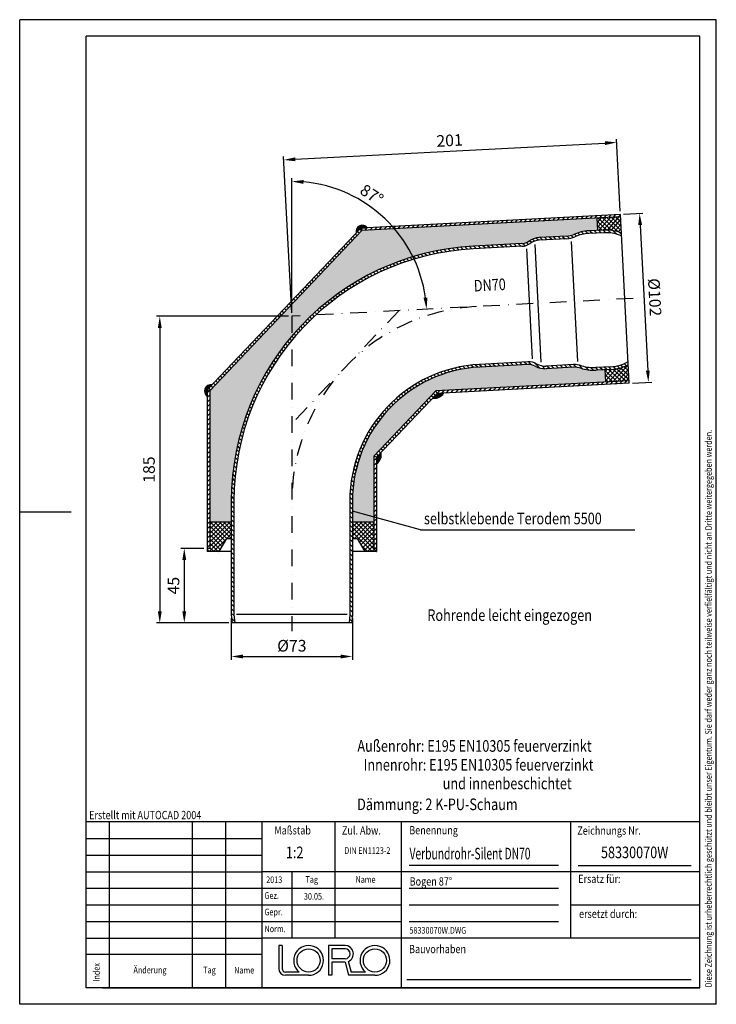
# Model space of a CAD drawing. Extents: x 0 to 420, y 0 to 594.
import ezdxf
from ezdxf.enums import TextEntityAlignment as Align

# ---------------------------------------------------------------- set-up
doc = ezdxf.new("R2010")
doc.units = 0
doc.header["$LTSCALE"] = 20
doc.header["$MEASUREMENT"] = 0
doc.linetypes.add('STRICHPUNKT', pattern=[1, 0.5, -0.25, 0, -0.25])
for name, color, linetype in [('BEM', 7, 'Continuous'), ('HILF', 2, 'Continuous'), ('MITTEL', 2, 'STRICHPUNKT'), ('SCHRAFF', 7, 'Continuous'), ('STEMPEL', 3, 'Continuous'), ('TEXT', 7, 'Continuous'), ('VOLL', 1, 'Continuous')]:
    doc.layers.add(name, color=color, linetype=linetype)
doc.styles.add('GREEKS', font='SIMPLEX.shx', dxfattribs={"width": 0.8})
doc.styles.get("Standard").update_dxf_attribs({"font": 'simplex.shx', "width": 0.8})
doc.dimstyles.get("Standard").update_dxf_attribs({"dimtxt": 0.18, "dimasz": 0.18, "dimexe": 0.18, "dimexo": 0.0625, "dimgap": 0.09, "dimtad": 0, "dimtih": 1, "dimtoh": 1, "dimdec": 4, "dimzin": 0, "dimdsep": 46, "dimtxsty": 'STANDARD', "dimcen": 0.09, "dimadec": 0, "dimazin": 0, "dimtfac": 1, "dimtdec": 4, "dimtofl": 0, "dimtmove": 0, "dimatfit": 3, "dimfxl": 1, "dimtolj": 1, "dimtzin": 0, "dimarcsym": 0})

# ---------------------------------------------------------------- blocks, each defined once
blk = doc.blocks.new('LOGO')
for p, q in [((2.6, -4.77), (2.6, -11.77)), ((3.6, -4.77), (2.6, -4.77)), ((3.6, -4.77), (3.6, -11.77)), ((17.6, -4.77), (17.6, -13.77)), ((22.6, -4.77), (17.6, -4.77)), ((22.6, -5.77), (18.6, -5.77)), ((18.6, -5.77), (18.6, -8.77)), ((22.6, -8.77), (18.6, -8.77)), ((22.6, -9.77), (18.6, -9.77)), ((18.6, -9.77), (18.6, -13.77)), ((22.6, -9.77), (23.67, -13.77)), ((23.57, -9.51), (24.44, -12.77)), ((8.77, -12.77), (4.6, -12.77)), ((11.6, -13.77), (4.6, -13.77)), ((18.6, -13.77), (17.6, -13.77)), ((31.6, -13.77), (23.67, -13.77)), ((28.77, -12.77), (24.44, -12.77))]:
    blk.add_line(p, q)
for centre in [(11.6, -9.27), (31.6, -9.27)]:
    blk.add_circle(centre, 3.5)
for centre, radius, start, end in [((11.6, -9.27), 4.5, 270, 231.0576), ((22.6, -7.27), 2.5, 270, 270), ((22.6, -7.27), 2.5, 293.1162, 90), ((22.6, -7.27), 1.5, 270, 90), ((31.6, -9.27), 4.5, 270, 231.0576), ((4.6, -11.77), 2, 180, 270), ((4.6, -11.77), 1, 180, 270)]:
    blk.add_arc(centre, radius, start, end)
blk = doc.blocks.new('*D1')
at = {"layer": 'BEM', "color": 0, "lineweight": -2, "transparency": 16777216}
blk.add_line((164.09, 417.07), (164.09, 498.41), dxfattribs=at)
blk.add_arc((164.09, 415.07), 81.34, 7.93235, 85.06765, dxfattribs=at)
at = {"layer": 'BEM', "color": 0, "transparency": 16777216}
for points in [[(171.04, 494.94), (171.14, 497.28), (164.09, 496.41)], [(245.82, 426.41), (243.49, 426.19), (245.32, 419.33)]]:
    blk.add_solid(points, dxfattribs=at)
at = {"layer": 'Defpoints', "color": 0, "transparency": 16777216}
for p in [(233.07, 458.18), (369.81, 425.85), (164.09, 415.07), (164.09, 415.07), (164.09, 225.07)]:
    blk.add_point(p, dxfattribs=at)
at = {"layer": 'BEM', "color": 1, "transparency": 16777216, "insert": (212.29, 488.51), "char_height": 7, "attachment_point": 5, "rotation": 326.72179}
blk.add_mtext('\\A1;87°', dxfattribs=at)
blk = doc.blocks.new('*D3')
at = {"layer": 'BEM', "color": 0, "lineweight": -2, "transparency": 16777216}
for p, q in [((127.59, 233), (127.59, 207.82)), ((200.59, 233), (200.59, 207.82)), ((134.59, 209.82), (193.59, 209.82))]:
    blk.add_line(p, q, dxfattribs=at)
at = {"layer": 'BEM', "color": 0, "transparency": 16777216}
for points in [[(134.59, 210.99), (134.59, 208.65), (127.59, 209.82)], [(193.59, 210.99), (193.59, 208.65), (200.59, 209.82)]]:
    blk.add_solid(points, dxfattribs=at)
at = {"layer": 'Defpoints', "color": 0, "transparency": 16777216}
for p in [(127.59, 235), (200.59, 235), (200.59, 209.82)]:
    blk.add_point(p, dxfattribs=at)
at = {"layer": 'BEM', "color": 1, "transparency": 16777216, "insert": (164.09, 216.32), "char_height": 7, "attachment_point": 5, "style": 'GREEKS'}
blk.add_mtext('\\A1;%%c73', dxfattribs=at)
blk = doc.blocks.new('*D6')
at = {"layer": 'BEM', "color": 0, "lineweight": -2, "transparency": 16777216}
for p, q in [((111.09, 275.07), (97.24, 275.07)), ((99.24, 268.07), (99.24, 237.07)), ((126.03, 230.07), (97.24, 230.07))]:
    blk.add_line(p, q, dxfattribs=at)
at = {"layer": 'BEM', "color": 0, "transparency": 16777216}
for points in [[(98.07, 268.07), (100.4, 268.07), (99.24, 275.07)], [(98.07, 237.07), (100.4, 237.07), (99.24, 230.07)]]:
    blk.add_solid(points, dxfattribs=at)
at = {"layer": 'Defpoints', "color": 0, "transparency": 16777216}
for p in [(113.09, 275.07), (99.24, 230.07), (128.03, 230.07)]:
    blk.add_point(p, dxfattribs=at)
at = {"layer": 'BEM', "color": 1, "transparency": 16777216, "insert": (92.74, 252.57), "char_height": 7, "attachment_point": 5, "rotation": 90}
blk.add_mtext('\\A1;45', dxfattribs=at)
blk = doc.blocks.new('*D7')
at = {"layer": 'BEM', "color": 0, "lineweight": -2, "transparency": 16777216}
for p, q in [((162.09, 415.07), (82.45, 415.07)), ((84.45, 408.07), (84.45, 237.07)), ((126.03, 230.07), (82.45, 230.07))]:
    blk.add_line(p, q, dxfattribs=at)
at = {"layer": 'BEM', "color": 0, "transparency": 16777216}
for points in [[(83.28, 408.07), (85.61, 408.07), (84.45, 415.07)], [(83.28, 237.07), (85.61, 237.07), (84.45, 230.07)]]:
    blk.add_solid(points, dxfattribs=at)
at = {"layer": 'Defpoints', "color": 0, "transparency": 16777216}
for p in [(164.09, 415.07), (84.45, 230.07), (128.03, 230.07)]:
    blk.add_point(p, dxfattribs=at)
at = {"layer": 'BEM', "color": 1, "transparency": 16777216, "insert": (77.95, 322.57), "char_height": 7, "attachment_point": 5, "rotation": 90}
blk.add_mtext('\\A1;185', dxfattribs=at)
blk = doc.blocks.new('*D9')
at = {"layer": 'BEM', "color": 0, "lineweight": -2, "transparency": 16777216}
for p, q in [((166.14, 509.78), (352.88, 519.57)), ((362.04, 478.52), (359.77, 521.93)), ((163.99, 417.07), (159.05, 511.41))]:
    blk.add_line(p, q, dxfattribs=at)
at = {"layer": 'BEM', "color": 0, "transparency": 16777216}
for points in [[(352.82, 520.73), (352.95, 518.4), (359.87, 519.93)], [(166.08, 510.94), (166.2, 508.61), (159.15, 509.41)]]:
    blk.add_solid(points, dxfattribs=at)
at = {"layer": 'Defpoints', "color": 0, "transparency": 16777216}
for p in [(359.87, 519.93), (362.15, 476.52), (164.09, 415.07)]:
    blk.add_point(p, dxfattribs=at)
at = {"layer": 'BEM', "color": 1, "transparency": 16777216, "insert": (259.17, 521.16), "char_height": 7, "attachment_point": 5, "rotation": 3}
blk.add_mtext('\\A1;201', dxfattribs=at)
blk = doc.blocks.new('*D18')
at = {"layer": 'BEM', "color": 0, "lineweight": -2, "transparency": 16777216}
for p, q in [((364.15, 476.63), (375.72, 477.23)), ((374.09, 470.14), (378.7, 382.26)), ((369.48, 374.77), (381.06, 375.37))]:
    blk.add_line(p, q, dxfattribs=at)
at = {"layer": 'BEM', "color": 0, "transparency": 16777216}
for points in [[(375.26, 470.2), (372.93, 470.08), (373.73, 477.13)], [(379.86, 382.32), (377.53, 382.2), (379.07, 375.27)]]:
    blk.add_solid(points, dxfattribs=at)
at = {"layer": 'Defpoints', "color": 0, "transparency": 16777216}
for p in [(362.15, 476.52), (367.49, 374.66), (379.07, 375.27)]:
    blk.add_point(p, dxfattribs=at)
at = {"layer": 'BEM', "color": 1, "transparency": 16777216, "insert": (382.89, 426.54), "char_height": 7, "attachment_point": 5, "rotation": 273}
blk.add_mtext('\\A1;%%C102', dxfattribs=at)

msp = doc.modelspace()

# ---------------------------------------------------------------- hatches: boundary and pattern name
at = {"layer": 'SCHRAFF'}
h = msp.add_hatch(dxfattribs=at)
h.set_pattern_fill('_USER', color=256, scale=2, angle=48, pattern_type=0)
h.set_pattern_definition([(48, (-18.3099, 0), (-1.4862897, 1.338261), [])])
h.paths.add_polyline_path([(362.228, 475.024), (362.149, 476.522), (205.643, 468.32), (206.319, 466.853)])
h.paths.add_polyline_path([(367.488, 374.662), (367.409, 376.159), (250.943, 370.056), (251.619, 368.589)])
h = msp.add_hatch(dxfattribs=at)
h.set_pattern_fill('_USER', color=256, scale=0.1, style=0, pattern_type=0)
h.set_pattern_definition([(0, (-18.3099, 0), (0, 0.1), [])])
h.paths.add_polyline_path([(209.637, 468.529, 0.8088989), (202.889, 465.418), (205.643, 468.32)])
h.paths.add_polyline_path([(248.866, 365.688, 0.3161421), (255.614, 368.798), (251.619, 368.589)])
h.paths.add_polyline_path([(115.847, 373.695, 0.8088989), (113.094, 366.793), (113.094, 370.793)])
h.paths.add_polyline_path([(215.094, 330.1), (215.094, 326.1, 0.3161421), (217.847, 333.001)])
h = msp.add_hatch(dxfattribs=at)
h.set_pattern_fill('HONEY', color=256, scale=25)
h.set_pattern_definition([(0, (-18.31, 0), (4.6875, 2.706329), [3.125, -6.25]), (120, (-18.31, 0), (-4.6875, 2.706329), [3.125, -6.25]), (60, (-18.31, 0), (1e-15, 5.412659), [-6.25, 3.125])])
h.paths.add_polyline_path([(114.594, 291.072), (127.594, 291.072), (127.594, 303.569, -0.3989595), (273.534, 457.358), (302.684, 458.885, 0.1420009), (306.892, 460.348, -0.1420009), (313.203, 462.541), (329.791, 463.41, 0.0926931), (334.079, 464.447, -0.0920044), (342.944, 466.603), (348.634, 466.901), (348.247, 474.291), (206.319, 466.853), (114.594, 370.195)])
h.paths.add_polyline_path([(213.594, 330.698), (250.943, 370.056), (353.428, 375.427), (353.041, 382.817), (347.487, 382.526, -0.0933818), (338.309, 383.736, 0.0926931), (333.936, 384.319), (317.348, 383.449, -0.1420009), (310.842, 384.971, 0.1420009), (306.505, 385.985), (277.355, 384.458, 0.3989595), (200.594, 303.569), (200.594, 291.072), (213.594, 291.072)])
h = msp.add_hatch(dxfattribs=at)
h.set_pattern_fill('NET', color=256, scale=15, angle=48)
h.set_pattern_definition([(48, (-18.3099, 0), (-1.3933965, 1.25462), []), (138, (-18.3099, 0), (-1.25462, -1.3933965), [])])
h.paths.add_polyline_path([(362.737, 465.303), (362.228, 475.024), (348.247, 474.291), (348.634, 466.901), (352.081, 467.082, -0.1093332)])
h.paths.add_polyline_path([(356.487, 382.997), (353.041, 382.817), (353.428, 375.427), (367.409, 376.159), (366.9, 385.881, -0.1093332)])
h = msp.add_hatch(dxfattribs=at)
h.set_pattern_fill('_USER', color=256, scale=2, angle=133.5, pattern_type=0)
h.set_pattern_definition([(133.5, (-18.3099, 0), (-1.450749, -1.376709), [])])
h.paths.add_polyline_path([(213.594, 330.698), (215.094, 330.1), (251.619, 368.589), (250.943, 370.056)])
h.paths.add_polyline_path([(113.094, 370.793), (114.594, 370.195), (206.319, 466.853), (205.643, 468.32)])
h = msp.add_hatch(dxfattribs=at)
h.set_pattern_fill('_USER', color=256, scale=2, angle=135, style=0, pattern_type=0)
h.set_pattern_definition([(135, (-18.3099, 0), (-1.4142136, -1.4142136), [])])
h.paths.add_polyline_path([(200.594, 303.569, -0.3989595), (277.355, 384.458), (306.505, 385.985, -0.1420009), (310.842, 384.971, 0.1420009), (317.348, 383.449), (333.936, 384.319, -0.0926931), (338.309, 383.736, 0.0933818), (347.487, 382.526), (356.487, 382.997, 0.1093332), (366.9, 385.881), (366.807, 387.644), (366.165, 387.302, -0.1095178), (356.404, 384.595), (347.401, 384.123, -0.0934049), (338.808, 385.256, 0.0926931), (333.853, 385.917), (317.264, 385.047, -0.1420009), (311.626, 386.366, 0.1420009), (306.421, 387.583), (277.271, 386.056, 0.3989595), (198.994, 303.569), (198.994, 235.072), (198.557, 230.072), (200.163, 230.072), (200.594, 235.002)])
h.paths.add_polyline_path([(129.194, 303.569, -0.3989595), (273.618, 455.76), (302.768, 457.288, 0.1420009), (307.817, 459.042, -0.1420009), (313.287, 460.943), (329.875, 461.812, 0.0926931), (334.735, 462.987, -0.0919813), (343.03, 465.005), (352.165, 465.484, -0.1095178), (362.155, 463.812), (362.83, 463.54), (362.737, 465.303, 0.1093332), (352.081, 467.082), (342.944, 466.603, 0.0920044), (334.079, 464.447, -0.0926931), (329.791, 463.41), (313.203, 462.541, 0.1420009), (306.892, 460.348, -0.1420009), (302.684, 458.885), (273.534, 457.358, 0.3989595), (127.594, 303.569), (127.594, 235.002), (128.025, 230.072), (129.631, 230.072), (129.194, 235.072)])
h = msp.add_hatch(dxfattribs=at)
h.set_pattern_fill('_USER', color=256, scale=2, angle=45, pattern_type=0)
h.set_pattern_definition([(45, (-18.3099, 0), (-1.414214, 1.414214), [])])
h.paths.add_polyline_path([(114.594, 370.195), (113.094, 370.793), (113.094, 275.072), (114.594, 275.072)])
h.paths.add_polyline_path([(215.094, 330.1), (213.594, 330.698), (213.594, 275.072), (215.094, 275.072)])
h = msp.add_hatch(dxfattribs=at)
h.set_pattern_fill('NET', color=256, scale=15, angle=45)
h.set_pattern_definition([(45, (-18.3099, 0), (-1.325825, 1.325825), []), (135, (-18.3099, 0), (-1.325825, -1.325825), [])])
h.paths.add_polyline_path([(127.594, 291.072), (114.594, 291.072), (114.594, 275.072), (113.094, 275.072), (113.094, 273.072), (120.075, 273.072), (124.694, 281.072), (127.594, 281.072)])
h.paths.add_polyline_path([(200.594, 291.072), (200.594, 281.072), (203.494, 281.072), (208.113, 273.072), (215.094, 273.072), (215.094, 275.072), (213.594, 275.072), (213.594, 291.072)])

# ---------------------------------------------------------------- linework, layer by layer
at = {"layer": 'HILF'}
for p, q in [((0, 0), (0, 594)), ((420, 594), (0, 594)), ((420, 0), (420, 594)), ((310.521, 458.387), (314.247, 387.301)), ((332.46, 460.249), (336.26, 387.742)), ((305.52, 455.844), (309.007, 389.306)), ((31.088, 297), (0, 297)), ((197.388, 235.072), (130.8, 235.072)), ((40, 100), (146, 100)), ((40, 90), (146, 90)), ((234.774, 84.038), (324.835, 84.038)), ((336.724, 83.78), (404.859, 83.78)), ((40, 80), (146, 80)), ((40, 70), (146, 70)), ((146, 70), (230, 70)), ((234.774, 70), (324.835, 70)), ((40, 60), (146, 60)), ((146, 60), (230, 60)), ((234.774, 60), (324.835, 60)), ((40, 50), (146, 50)), ((146, 50), (230, 50)), ((234.774, 50), (324.835, 50)), ((40, 40), (146, 40)), ((233.491, 14.894), (404.859, 14.894)), ((420, 0), (0, 0))]:
    msp.add_line(p, q, dxfattribs=at)
at = {"layer": 'MITTEL'}
for p, q in [((369.812, 425.853), (164.094, 415.072)), ((228.631, 418.454), (164.094, 350.446)), ((164.094, 415.072), (164.094, 225.072))]:
    msp.add_line(p, q, dxfattribs=at)
msp.add_arc((281.594, 303.569), 117.5, 93, 180, dxfattribs=at)
at = {"layer": 'SCHRAFF'}
for centre, radius, start, end in [((206.596, 466.253), 3.799, 36.811284, 192.688716), ((115.208, 369.95), 3.799, 80.311284, 236.188716), ((250.026, 372.046), 6.463, 259.662123, 329.837877), ((211.559, 331.51), 6.463, 303.162123, 13.337877)]:
    msp.add_arc(centre, radius, start, end, dxfattribs=at)
at = {"layer": 'STEMPEL'}
for p, q in [((40, 10), (40, 584)), ((410, 584), (40, 584)), ((410, 10), (410, 584)), ((362.149, 476.522), (205.643, 468.32)), ((367.488, 374.662), (362.149, 476.522)), ((362.228, 475.024), (206.319, 466.853)), ((348.634, 466.901), (348.247, 474.291)), ((205.643, 468.32), (113.094, 370.793)), ((206.319, 466.853), (114.594, 370.195)), ((206.319, 466.853), (205.643, 468.32)), ((329.791, 463.41), (313.203, 462.541)), ((352.081, 467.082), (343.08, 466.61)), ((352.165, 465.484), (343.162, 465.012)), ((362.83, 463.54), (362.155, 463.812)), ((302.684, 458.885), (273.534, 457.358)), ((329.875, 461.812), (313.287, 460.943)), ((302.768, 457.288), (273.618, 455.76)), ((306.421, 387.583), (277.271, 386.056)), ((366.807, 387.644), (366.165, 387.302)), ((306.505, 385.985), (277.355, 384.458)), ((333.853, 385.917), (317.264, 385.047)), ((333.936, 384.319), (317.348, 383.449)), ((356.404, 384.595), (347.401, 384.123)), ((356.487, 382.997), (347.487, 382.526)), ((353.428, 375.427), (353.041, 382.817)), ((367.409, 376.159), (250.943, 370.056)), ((367.488, 374.662), (251.619, 368.589)), ((113.094, 370.793), (113.094, 273.072)), ((114.594, 370.195), (113.094, 370.793)), ((114.594, 370.195), (114.594, 275.072)), ((250.943, 370.056), (213.594, 330.698)), ((251.619, 368.589), (215.094, 330.1)), ((251.619, 368.589), (250.943, 370.056)), ((215.094, 330.1), (213.594, 330.698)), ((213.594, 330.698), (213.594, 275.072)), ((215.094, 330.1), (215.094, 273.072)), ((127.594, 303.569), (127.594, 235.002)), ((129.194, 303.569), (129.194, 235.072)), ((198.994, 303.569), (198.994, 235.072)), ((200.594, 303.569), (200.594, 235.002)), ((114.594, 291.072), (127.594, 291.072)), ((200.594, 291.072), (213.594, 291.072)), ((124.694, 281.072), (120.075, 273.072)), ((124.694, 281.072), (127.594, 281.072)), ((200.594, 281.072), (203.494, 281.072)), ((203.494, 281.072), (208.113, 273.072)), ((114.594, 275.072), (113.094, 275.072)), ((215.094, 275.072), (213.594, 275.072)), ((127.594, 273.072), (113.094, 273.072)), ((215.094, 273.072), (200.594, 273.072)), ((127.594, 235.002), (128.025, 230.072)), ((129.194, 235.072), (129.631, 230.072)), ((198.994, 235.072), (198.557, 230.072)), ((200.594, 235.002), (200.163, 230.072)), ((200.163, 230.072), (128.025, 230.072)), ((410, 110), (40, 110)), ((146, 110), (146, 10)), ((230, 110), (230, 10)), ((332, 110), (332, 40)), ((410, 80), (146, 80)), ((410, 40), (146, 40)), ((146, 30), (40, 30)), ((410, 10), (40, 10)), ((50, 10), (410, 10))]:
    msp.add_line(p, q, dxfattribs=at)
for centre, radius, start, end in [((329.163, 475.394), 12, 273, 294.183154), ((344.321, 441.641), 25, 92.843514, 114.183154), ((344.321, 441.641), 23.4, 92.838253, 114.183154), ((353.389, 442.116), 25, 68.041804, 93), ((353.389, 442.116), 23.4, 68, 93), ((302.266, 466.874), 8, 273, 305.328064), ((302.266, 466.874), 9.6, 273, 305.328064), ((313.831, 450.557), 12, 93, 125.328064), ((313.831, 450.557), 10.4, 93, 125.328064), ((329.163, 475.394), 13.6, 273, 294.183154), ((281.594, 303.569), 154, 93, 180), ((281.594, 303.569), 152.4, 93, 180), ((306.924, 377.996), 9.6, 60.671936, 93), ((316.72, 395.433), 10.4, 240.671936, 273), ((355.179, 407.963), 23.4, 273, 298), ((281.594, 303.569), 82.6, 93, 180), ((281.594, 303.569), 81, 93, 180), ((306.924, 377.996), 8, 60.671936, 93), ((316.72, 395.433), 12, 240.671936, 273), ((334.564, 372.335), 13.6, 71.816846, 93), ((334.564, 372.335), 12, 71.816846, 93), ((346.11, 407.488), 25, 251.816846, 273.156486), ((346.11, 407.488), 23.4, 251.816846, 273.161747), ((355.179, 407.963), 25, 273, 297.958196)]:
    msp.add_arc(centre, radius, start, end, dxfattribs=at)
at = {"layer": 'TEXT', "color": 2}
for q in [(200.594, 297.447), (370.878, 286.21)]:
    msp.add_line((241.642, 286.21), q, dxfattribs=at)
at = {"layer": 'VOLL'}
for p, q in [((54, 110), (54, 10)), ((104, 110), (104, 10)), ((124, 110), (124, 10)), ((190, 110), (190, 40)), ((164, 80), (164, 40)), ((332, 60), (410, 60))]:
    msp.add_line(p, q, dxfattribs=at)

# ---------------------------------------------------------------- block references
at = {"layer": 'STEMPEL', "xscale": 2, "yscale": 2, "zscale": 2}
msp.add_blockref('LOGO', (150.996, 45.021), dxfattribs=at)

# ---------------------------------------------------------------- texts
at = {"layer": 'BEM', "style": 'GREEKS', "width": 0.8}
msp.add_text('Diese Zeichnung ist urheberrechtlich geschützt und bleibt unser Eigentum. Sie darf weder ganz noch teilweise verfielfältigt und nicht an Dritte weitergegeben werden.', height=4, rotation=90, dxfattribs=at).set_placement((417.302, 10.168))
at = {"layer": 'TEXT', "color": 1, "style": 'GREEKS', "width": 0.8}
msp.add_text('DN70', height=7, rotation=3, dxfattribs=at).set_placement((274.002, 429.954))
at = {"layer": 'TEXT', "color": 1, "style": 'GREEKS'}
for s, width, p in [('selbstklebende Terodem 5500', 0.8, (243.762, 289.59)), ('Rohrende leicht eingezogen', 0.8, (245.789, 231.285)), ('Außenrohr: E195 EN10305 feuerverzinkt', 0.8, (203.603, 152.364)), ('Innenrohr: E195 EN10305 feuerverzinkt', 0.8, (207.376, 141.011)), ('und innenbeschichtet', 0.8, (255.03, 129.742)), ('Dämmung: 2 K-PU-Schaum', 0.8, (203.439, 117.147)), ('1:2', 0.8, (160.501, 88.149)), ('Verbundrohr-Silent DN70', 0.65, (235.043, 87.417))]:
    msp.add_text(s, height=7, dxfattribs=dict(at, width=width)).set_placement(p)
at = {"layer": 'TEXT', "style": 'GREEKS', "width": 0.8}
for s, height, p in [('Erstellt mit AUTOCAD 2004', 5, (41.855, 111.672)), ('Maßstab', 5, (153.516, 102.462)), ('Zul. Abw.', 5, (194.286, 102.418)), ('Benennung', 5, (234.878, 102.549)), ('Zeichnungs Nr.', 5, (336.179, 102.313)), ('Tag', 4, (172.331, 73.319)), ('Name', 4, (202.463, 73.31)), ('Ersatz für:', 5, (336.724, 73.181)), ('2013', 4, (148.622, 73.14)), ('Bogen 87°', 5, (235.13, 71.64)), ('Gez.', 4, (147.584, 63.63)), ('Gepr.', 4, (147.552, 53.689)), ('ersetzt durch:', 5, (337.24, 52.074)), ('Norm.', 4, (147.601, 43.529)), ('58330070W.DWG', 4, (234.984, 42.63)), ('Bauvorhaben', 5, (234.742, 30.846))]:
    msp.add_text(s, height=height, dxfattribs=at).set_placement(p)
at = {"layer": 'TEXT', "color": 1, "style": 'GREEKS', "width": 0.8}
msp.add_text('58330070W', height=7, dxfattribs=at).set_placement((370.776, 88.149), align=Align.CENTER)
at = {"layer": 'TEXT', "style": 'GREEKS', "width": 0.8}
for s, p in [('DIN EN1123-2', (209.617, 90.764)), ('30.05.', (177.409, 63.108)), ('Änderung', (78.538, 18.674)), ('Tag', (114.432, 18.672)), ('Name', (135.336, 18.593))]:
    msp.add_text(s, height=4, dxfattribs=at).set_placement(p, align=Align.CENTER)
msp.add_text('Index', height=4, rotation=90, dxfattribs=at).set_placement((48.266, 13.655))

# ---------------------------------------------------------------- dimensions: what is measured, and where the dimension line sits
at = {"layer": 'BEM'}
for base, p1, p2, angle, override, picture, middle in [((359.874, 519.933), (164.094, 415.072), (362.149, 476.522), 3, {"dimscale": 2, "dimtxt": 3.5, "dimasz": 3.5, "dimexe": 1, "dimexo": 1, "dimgap": 1.5, "dimtad": 1, "dimtih": 0, "dimtoh": 0, "dimdec": 2, "dimzin": 8, "dimcen": 1.5, "dimclrt": 1, "dimadec": 2, "dimazin": 2, "dimtfac": 0.514286, "dimtdec": 2, "dimtofl": 1, "dimtzin": 8}, '*D9', (259.172, 521.164)), ((84.447, 230.072), (164.094, 415.072), (128.025, 230.072), 90, {"dimscale": 2, "dimtxt": 3.5, "dimasz": 3.5, "dimexe": 1, "dimexo": 1, "dimgap": 1.5, "dimtad": 1, "dimtih": 0, "dimtoh": 0, "dimdec": 2, "dimzin": 8, "dimcen": 1.5, "dimclrt": 1, "dimadec": 2, "dimazin": 2, "dimtfac": 0.514286, "dimtdec": 2, "dimtofl": 1, "dimtzin": 8}, '*D7', (77.947, 322.572)), ((99.238, 230.072), (113.094, 275.072), (128.025, 230.072), 90, {"dimscale": 2, "dimtxt": 3.5, "dimasz": 3.5, "dimexe": 1, "dimexo": 1, "dimgap": 1.5, "dimtad": 1, "dimtih": 0, "dimtoh": 0, "dimdec": 2, "dimzin": 8, "dimcen": 1.5, "dimclrt": 1, "dimadec": 2, "dimazin": 2, "dimtfac": 0.514286, "dimtdec": 2, "dimtofl": 1, "dimtmove": 1, "dimtzin": 8}, '*D6', (92.738, 252.572))]:
    dim = msp.add_linear_dim(base=base, p1=p1, p2=p2, angle=angle, dimstyle='Standard', override=override, dxfattribs=at)
    dim.commit()
    dim.dimension.update_dxf_attribs({"geometry": picture, "text_midpoint": middle})
dim = msp.add_angular_dim_2l(base=(233.074, 458.175), line1=((369.812, 425.853), (164.094, 415.072)), line2=((164.094, 415.072), (164.094, 225.072)), dimstyle='Standard', override={"dimscale": 2, "dimtxt": 3.5, "dimasz": 3.5, "dimexe": 1, "dimexo": 1, "dimgap": 1.5, "dimtad": 1, "dimtih": 0, "dimtoh": 0, "dimdec": 2, "dimzin": 8, "dimcen": 1.5, "dimclrt": 1, "dimadec": 2, "dimazin": 2, "dimtfac": 0.514286, "dimtdec": 2, "dimtofl": 1, "dimtzin": 8}, dxfattribs=at)
dim.commit()
dim.dimension.update_dxf_attribs({"geometry": '*D1', "text_midpoint": (208.725, 483.073), "dimtype": 162})
dim = msp.add_aligned_dim(p1=(362.149, 476.522), p2=(367.488, 374.662), distance=11.594, text='%%C<>', dimstyle='Standard', override={"dimscale": 2, "dimtxt": 3.5, "dimasz": 3.5, "dimexe": 1, "dimexo": 1, "dimgap": 1.5, "dimtad": 1, "dimtih": 0, "dimtoh": 0, "dimdec": 2, "dimzin": 8, "dimcen": 1.5, "dimclrt": 1, "dimadec": 2, "dimazin": 2, "dimtfac": 0.514286, "dimtdec": 2, "dimtofl": 1, "dimtzin": 8}, dxfattribs=at)
dim.commit()
dim.dimension.update_dxf_attribs({"geometry": '*D18', "text_midpoint": (382.888, 426.539)})
dim = msp.add_linear_dim(base=(200.594, 209.818), p1=(127.594, 235.002), p2=(200.594, 235.002), text='%%c<>', dimstyle='Standard', override={"dimscale": 2, "dimtxt": 3.5, "dimasz": 3.5, "dimexe": 1, "dimexo": 1, "dimgap": 1.5, "dimtad": 1, "dimtih": 0, "dimtoh": 0, "dimdec": 2, "dimzin": 8, "dimtxsty": 'GREEKS', "dimcen": 1.5, "dimclrt": 1, "dimadec": 2, "dimazin": 2, "dimtfac": 0.514286, "dimtdec": 2, "dimtofl": 1, "dimatfit": 0, "dimtzin": 8}, dxfattribs=at)
dim.commit()
dim.dimension.update_dxf_attribs({"geometry": '*D3', "text_midpoint": (164.094, 216.318)})

doc.saveas('drawing.dxf')
